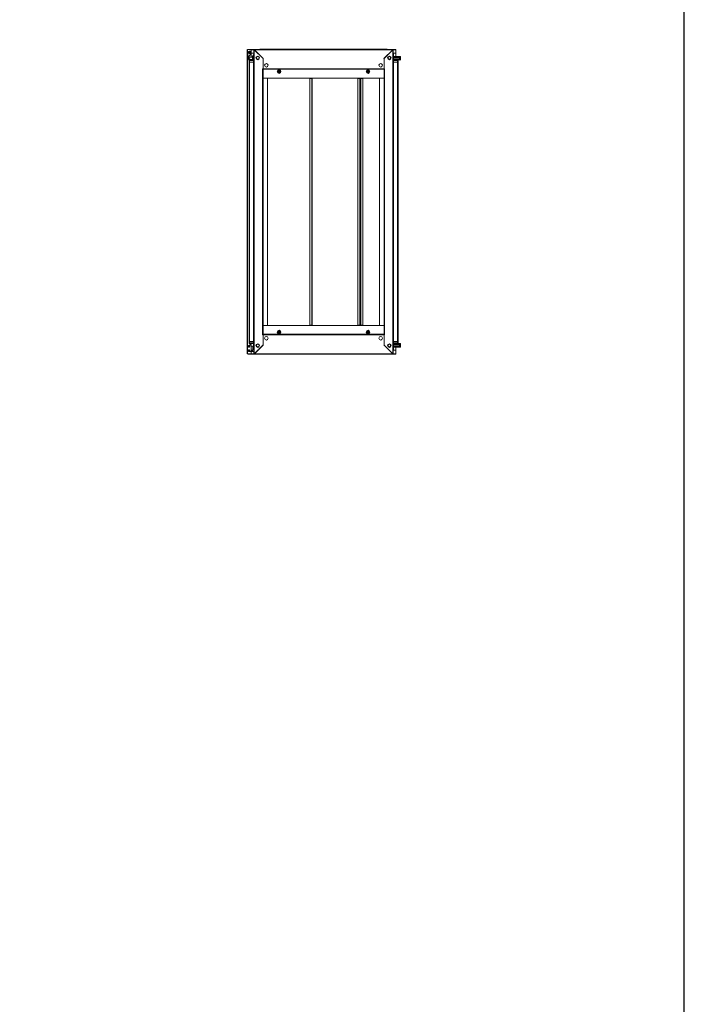
# Model space of a CAD drawing. Units: millimetres. Extents: x 5 to 11587, y -15 to 11612.
# Drawn here: x 8971 to 11587, y 2211 to 6086 of the extents above; entities that cross this region are included whole.
import ezdxf

# ---------------------------------------------------------------- set-up
doc = ezdxf.new("R2010")
doc.units = ezdxf.units.MM
doc.layers.add('2', color=7, linetype='Continuous')

msp = doc.modelspace()

# ---------------------------------------------------------------- linework, layer by layer
at = {"color": 7, "linetype": 'Continuous', "lineweight": 15}
for p, q in [((9868.798, 5968.044), (9867.288, 5968.044)), ((9868.798, 5968.044), (9882.288, 5968.044)), ((9869.288, 5968.544), (9869.288, 5968.044)), ((9882.298, 5968.544), (9869.288, 5968.544)), ((9882.288, 5968.044), (9882.288, 5959.276)), ((9882.298, 5967.044), (9882.288, 5967.044)), ((9892.538, 5968.544), (9882.298, 5968.544)), ((9882.298, 5968.544), (9882.298, 5967.034)), ((9882.298, 5959.26), (9882.298, 5967.034)), ((9892.538, 5968.544), (9894.038, 5968.544)), ((9892.538, 5968.544), (9892.538, 4769.544)), ((9892.538, 5968.544), (9894.038, 5968.544)), ((9894.038, 5968.544), (9894.048, 5967.534)), ((9894.038, 5968.544), (9894.048, 5967.534)), ((9894.538, 5968.544), (9894.038, 5968.544)), ((9894.048, 5967.534), (9894.048, 4770.554)), ((9928.538, 5933.044), (9894.048, 5967.534)), ((10439.038, 5968.544), (9894.538, 5968.544)), ((9894.538, 5968.544), (9894.538, 5967.044)), ((9894.538, 5968.544), (9894.538, 5967.044)), ((9894.548, 5967.034), (10439.028, 5967.034)), ((9894.548, 5967.034), (9929.238, 5932.344)), ((9923.788, 5969.294), (9918.038, 5969.294)), ((10409.788, 5969.294), (9923.788, 5969.294)), ((9923.788, 5969.294), (9923.788, 5968.852)), ((9923.788, 5968.544), (9923.788, 5968.852)), ((10404.338, 5932.344), (10439.028, 5967.034)), ((10439.528, 5967.534), (10405.038, 5933.044)), ((10415.538, 5969.294), (10409.788, 5969.294)), ((10409.788, 5968.852), (10409.788, 5969.294)), ((10409.788, 5968.852), (10409.788, 5968.544)), ((10439.038, 5967.044), (10439.038, 5968.544)), ((10439.038, 5967.044), (10439.038, 5968.544)), ((10439.538, 5968.544), (10439.038, 5968.544)), ((10439.528, 5967.534), (10439.538, 5968.544)), ((10439.528, 5967.534), (10439.538, 5968.544)), ((10439.528, 4770.554), (10439.528, 5967.534)), ((10441.038, 5968.544), (10439.538, 5968.544)), ((10441.038, 5968.544), (10439.538, 5968.544)), ((10441.038, 4769.544), (10441.038, 5968.544)), ((10451.278, 5968.544), (10441.038, 5968.544)), ((10451.278, 5967.034), (10451.278, 5968.544)), ((10451.288, 5967.044), (10451.278, 5967.044)), ((10451.278, 5967.034), (10451.278, 5953.544)), ((10451.288, 5941.294), (10451.288, 5968.044)), ((9869.365, 5955.544), (9869.853, 5933.176)), ((9870.241, 5932.035), (9874.266, 5926.56)), ((9872.987, 5953.403), (9873.38, 5952.751)), ((9873.825, 5934.527), (9873.825, 5941.088)), ((9887.065, 5938.544), (9873.825, 5938.544)), ((9876.437, 5930.36), (9874.213, 5933.386)), ((9874.64, 5942.684), (9881.121, 5950.408)), ((9887.065, 5929.544), (9878.049, 5929.544)), ((9880.183, 5956.905), (9879.895, 5957.428)), ((9882.288, 5951.813), (9882.288, 5938.544)), ((9892.538, 5953.544), (9883.073, 5953.544)), ((9887.065, 5943.044), (9891.538, 5943.044)), ((9887.065, 5929.544), (9887.065, 5943.044)), ((9891.538, 5947.794), (9891.538, 5919.044)), ((9891.538, 5947.794), (9891.538, 5919.044)), ((9891.865, 5951.294), (9891.865, 5949.794)), ((9891.865, 5951.294), (9892.538, 5951.294)), ((9892.165, 5949.794), (9891.865, 5949.794)), ((9891.865, 5949.273), (9891.865, 5949.784)), ((9892.158, 5949.784), (9891.865, 5949.784)), ((9928.538, 5892.044), (9928.538, 5933.044)), ((9928.538, 5931.644), (9929.238, 5932.344)), ((9928.538, 5931.644), (9928.538, 5892.054)), ((10405.038, 5931.644), (10404.338, 5932.344)), ((10405.038, 5933.044), (10405.038, 5892.044)), ((10405.038, 5892.054), (10405.038, 5931.644)), ((10451.278, 5953.544), (10441.038, 5953.544)), ((10441.038, 5951.294), (10441.71, 5951.294)), ((10441.71, 5949.794), (10441.41, 5949.794)), ((10441.71, 5949.784), (10441.417, 5949.784)), ((10441.71, 5949.794), (10441.71, 5951.294)), ((10441.71, 5949.784), (10441.71, 5949.273)), ((10442.038, 5919.044), (10442.038, 5947.794)), ((10442.038, 5919.044), (10442.038, 5947.794)), ((10442.038, 5941.294), (10465.21, 5941.294)), ((10465.21, 5939.794), (10442.038, 5939.794)), ((10465.21, 5937.294), (10442.038, 5937.294)), ((10465.21, 5936.294), (10442.038, 5936.294)), ((10465.21, 5931.294), (10442.038, 5931.294)), ((10465.21, 5930.294), (10442.038, 5930.294)), ((10465.21, 5941.294), (10465.21, 5939.794)), ((10465.21, 5939.794), (10465.21, 5937.294)), ((10465.21, 5937.294), (10465.21, 5936.294)), ((10466.46, 5936.794), (10465.21, 5936.794)), ((10465.21, 5936.294), (10465.21, 5931.294)), ((10465.21, 5931.294), (10465.21, 5930.294)), ((10465.21, 5930.794), (10466.46, 5930.794)), ((10465.21, 5926.994), (10465.21, 5930.294)), ((10466.71, 5940.294), (10466.71, 5933.794)), ((10466.71, 5933.794), (10466.71, 5927.294)), ((10468.238, 5940.794), (10467.21, 5940.794)), ((10468.91, 5934.594), (10468.91, 5932.994)), ((10468.91, 5934.594), (10470.21, 5934.594)), ((10468.91, 5934.594), (10468.91, 5934.504)), ((10468.91, 5933.084), (10468.91, 5932.994)), ((10470.21, 5932.994), (10468.91, 5932.994)), ((10470.21, 5934.594), (10470.21, 5938.354)), ((10470.21, 5932.994), (10470.21, 5929.235)), ((9873.538, 5924.794), (9873.538, 5919.044)), ((9873.538, 5924.794), (9875.538, 5924.794)), ((9873.538, 5924.794), (9873.538, 5919.044)), ((9873.538, 5924.794), (9875.538, 5924.794)), ((9873.538, 5919.044), (9873.538, 4819.044)), ((9873.98, 5919.044), (9873.538, 5919.044)), ((9873.98, 5919.044), (9873.538, 5919.044)), ((9873.98, 5919.044), (9875.538, 5919.044)), ((9873.98, 5919.044), (9875.538, 5919.044)), ((9874.266, 5926.56), (9874.404, 5926.392)), ((9875.138, 4819.044), (9875.138, 5919.044)), ((9891.538, 5926.794), (9875.538, 5926.794)), ((9875.538, 5924.794), (9875.538, 5926.794)), ((9891.538, 5926.794), (9875.538, 5926.794)), ((9875.538, 5924.794), (9875.538, 5926.794)), ((9875.538, 5924.794), (9891.538, 5924.794)), ((9875.538, 5919.044), (9875.538, 5924.794)), ((9875.538, 5919.044), (9875.538, 5924.794)), ((9875.538, 5924.794), (9891.538, 5924.794)), ((9875.538, 5919.044), (9891.538, 5919.044)), ((9875.538, 5919.044), (9891.538, 5919.044)), ((9891.438, 5919.044), (9891.438, 4819.044)), ((9891.538, 5919.044), (9891.538, 4819.044)), ((9892.538, 5919.044), (9891.538, 5919.044)), ((9892.538, 5919.044), (9891.538, 5919.044)), ((9927.028, 4846.044), (9927.028, 5892.044)), ((9928.538, 5892.044), (9927.028, 5892.044)), ((10405.038, 5892.054), (9928.538, 5892.054)), ((9928.538, 5892.054), (9928.538, 5890.544)), ((9928.538, 5890.544), (10405.038, 5890.544)), ((9928.538, 4847.544), (9928.538, 5890.544)), ((10405.038, 5890.534), (9928.538, 5890.534)), ((10405.038, 5890.544), (10405.038, 5892.054)), ((10406.548, 5892.044), (10405.038, 5892.044)), ((10405.038, 5890.544), (10405.038, 4847.544)), ((10406.548, 5892.044), (10406.548, 4846.044)), ((10442.038, 5919.044), (10441.038, 5919.044)), ((10442.038, 5919.044), (10441.038, 5919.044)), ((10442.038, 5927.167), (10442.41, 5926.794)), ((10458.038, 5926.794), (10442.038, 5926.794)), ((10458.038, 5926.794), (10442.038, 5926.794)), ((10442.038, 5924.794), (10458.038, 5924.794)), ((10442.038, 5924.794), (10458.038, 5924.794)), ((10442.038, 5919.044), (10458.038, 5919.044)), ((10442.038, 4819.044), (10442.038, 5919.044)), ((10442.038, 5919.044), (10458.038, 5919.044)), ((10442.138, 4819.044), (10442.138, 5919.044)), ((10446.077, 5926.794), (10446.21, 5926.994)), ((10465.21, 5926.994), (10446.21, 5926.994)), ((10451.288, 5926.794), (10451.288, 5926.994)), ((10458.038, 5924.794), (10458.038, 5926.794)), ((10458.038, 5924.794), (10458.038, 5926.794)), ((10458.038, 5924.794), (10458.038, 5919.044)), ((10458.038, 5924.794), (10460.038, 5924.794)), ((10458.038, 5924.794), (10458.038, 5919.044)), ((10458.038, 5924.794), (10460.038, 5924.794)), ((10458.038, 5919.044), (10459.595, 5919.044)), ((10458.038, 5919.044), (10459.595, 5919.044)), ((10458.438, 5919.044), (10458.438, 4819.044)), ((10460.038, 5919.044), (10459.595, 5919.044)), ((10460.038, 5919.044), (10459.595, 5919.044)), ((10460.038, 5919.044), (10460.038, 5924.794)), ((10460.038, 5919.044), (10460.038, 5924.794)), ((10460.038, 4819.044), (10460.038, 5919.044)), ((10467.21, 5926.794), (10468.238, 5926.794)), ((9928.548, 5856.044), (9928.538, 5856.044)), ((9928.548, 5856.044), (10405.028, 5856.044)), ((9928.548, 5856.044), (9928.548, 4882.044)), ((9946.038, 5856.044), (9928.548, 5856.044)), ((9946.038, 4882.044), (9946.038, 5856.044)), ((9987.252, 5878.926), (9985.722, 5881.544)), ((9986.014, 5881.544), (9988.901, 5886.544)), ((9988.901, 5876.544), (9986.014, 5881.544)), ((9988.755, 5876.291), (9987.252, 5878.926)), ((9988.901, 5886.544), (9994.674, 5886.544)), ((9994.674, 5876.544), (9988.901, 5876.544)), ((9997.561, 5881.544), (9994.674, 5886.544)), ((9997.561, 5881.544), (9994.674, 5876.544)), ((9994.821, 5886.798), (9996.323, 5884.163)), ((9996.323, 5884.163), (9997.854, 5881.544)), ((10112.538, 5854.044), (10112.538, 4884.044)), ((10120.528, 5854.044), (10112.538, 5854.044)), ((10120.528, 5854.044), (10120.528, 4884.044)), ((10122.038, 5854.044), (10120.528, 5854.044)), ((10121.538, 5854.044), (10121.538, 5856.044)), ((10122.038, 4884.044), (10122.038, 5854.044)), ((10301.897, 5854.044), (10301.897, 4884.044)), ((10309.887, 5854.044), (10301.897, 5854.044)), ((10309.887, 5854.044), (10309.887, 4884.044)), ((10311.409, 5854.044), (10309.887, 5854.044)), ((10311.02, 5854.044), (10311.02, 5856.044)), ((10311.031, 5856.044), (10311.031, 5854.044)), ((10311.409, 4884.044), (10311.409, 5854.044)), ((10311.519, 5854.044), (10311.409, 5854.044)), ((10311.519, 5854.044), (10311.519, 4884.044)), ((10313.029, 5854.044), (10311.519, 5854.044)), ((10312.019, 5856.044), (10312.019, 5854.044)), ((10313.029, 4884.044), (10313.029, 5854.044)), ((10321.019, 5854.044), (10313.029, 5854.044)), ((10321.019, 4884.044), (10321.019, 5854.044)), ((10335.722, 5881.544), (10337.252, 5884.163)), ((10336.014, 5881.544), (10338.901, 5886.544)), ((10338.901, 5876.544), (10336.014, 5881.544)), ((10337.252, 5884.163), (10338.755, 5886.798)), ((10338.901, 5886.544), (10344.674, 5886.544)), ((10344.674, 5876.544), (10338.901, 5876.544)), ((10344.674, 5886.544), (10347.561, 5881.544)), ((10344.674, 5876.544), (10347.561, 5881.544)), ((10346.323, 5878.926), (10344.821, 5876.291)), ((10347.854, 5881.544), (10346.323, 5878.926)), ((10387.538, 5856.044), (10387.538, 4882.044)), ((10405.028, 5856.044), (10387.538, 5856.044)), ((10405.028, 4882.044), (10405.028, 5856.044)), ((10405.028, 5856.044), (10405.038, 5856.044)), ((10112.538, 4884.044), (10120.528, 4884.044)), ((10120.528, 4884.044), (10122.038, 4884.044)), ((10121.538, 4882.044), (10121.538, 4884.044)), ((10301.897, 4884.044), (10309.887, 4884.044)), ((10309.887, 4884.044), (10311.409, 4884.044)), ((10311.02, 4882.044), (10311.02, 4884.044)), ((10311.031, 4884.044), (10311.031, 4882.044)), ((10311.409, 4884.044), (10311.519, 4884.044)), ((10311.519, 4884.044), (10313.029, 4884.044)), ((10312.019, 4884.044), (10312.019, 4882.044)), ((10313.029, 4884.044), (10321.019, 4884.044)), ((9927.028, 4846.044), (9928.538, 4846.044)), ((9928.548, 4882.044), (9928.538, 4882.044)), ((9928.538, 4847.554), (10405.038, 4847.554)), ((10405.038, 4847.544), (9928.538, 4847.544)), ((9928.538, 4847.544), (9928.538, 4846.034)), ((9928.538, 4805.044), (9928.538, 4846.044)), ((9928.538, 4846.034), (10405.038, 4846.034)), ((9928.538, 4846.034), (9928.538, 4806.444)), ((10405.028, 4882.044), (9928.548, 4882.044)), ((9928.548, 4882.044), (9946.038, 4882.044)), ((9985.722, 4856.544), (9987.252, 4859.163)), ((9988.901, 4861.544), (9986.014, 4856.544)), ((9988.901, 4851.544), (9986.014, 4856.544)), ((9987.252, 4859.163), (9988.755, 4861.798)), ((9988.901, 4861.544), (9994.674, 4861.544)), ((9994.674, 4851.544), (9988.901, 4851.544)), ((9994.674, 4861.544), (9997.561, 4856.544)), ((9997.561, 4856.544), (9994.674, 4851.544)), ((9996.323, 4853.926), (9994.821, 4851.291)), ((9997.854, 4856.544), (9996.323, 4853.926)), ((10337.252, 4853.926), (10335.722, 4856.544)), ((10336.014, 4856.544), (10338.901, 4861.544)), ((10336.014, 4856.544), (10338.901, 4851.544)), ((10338.755, 4851.291), (10337.252, 4853.926)), ((10338.901, 4861.544), (10344.674, 4861.544)), ((10344.674, 4851.544), (10338.901, 4851.544)), ((10344.674, 4861.544), (10347.561, 4856.544)), ((10347.561, 4856.544), (10344.674, 4851.544)), ((10344.821, 4861.798), (10346.323, 4859.163)), ((10346.323, 4859.163), (10347.854, 4856.544)), ((10387.538, 4882.044), (10405.028, 4882.044)), ((10405.028, 4882.044), (10405.038, 4882.044)), ((10405.038, 4846.034), (10405.038, 4847.544)), ((10405.038, 4846.044), (10405.038, 4805.044)), ((10405.038, 4846.044), (10406.548, 4846.044)), ((10405.038, 4806.444), (10405.038, 4846.034)), ((9872.639, 4803.222), (9886.526, 4810.907)), ((9873.538, 4819.044), (9873.538, 4813.294)), ((9873.538, 4819.044), (9873.98, 4819.044)), ((9873.538, 4819.044), (9873.98, 4819.044)), ((9873.538, 4819.044), (9873.538, 4813.294)), ((9875.538, 4813.294), (9873.538, 4813.294)), ((9875.538, 4813.294), (9873.538, 4813.294)), ((9875.538, 4819.044), (9873.98, 4819.044)), ((9875.538, 4819.044), (9873.98, 4819.044)), ((9875.538, 4813.294), (9875.538, 4819.044)), ((9891.538, 4819.044), (9875.538, 4819.044)), ((9875.538, 4813.294), (9875.538, 4819.044)), ((9891.538, 4819.044), (9875.538, 4819.044)), ((9875.538, 4813.294), (9875.538, 4811.294)), ((9891.538, 4813.294), (9875.538, 4813.294)), ((9875.538, 4813.294), (9875.538, 4811.294)), ((9891.538, 4813.294), (9875.538, 4813.294)), ((9875.538, 4811.294), (9891.538, 4811.294)), ((9875.538, 4811.294), (9891.538, 4811.294)), ((9882.288, 4811.294), (9882.288, 4808.561)), ((9887.253, 4811.094), (9890.365, 4811.094)), ((9891.538, 4819.044), (9891.538, 4790.294)), ((9891.538, 4819.044), (9892.538, 4819.044)), ((9891.538, 4819.044), (9892.538, 4819.044)), ((9891.538, 4819.044), (9891.538, 4790.294)), ((9894.048, 4770.554), (9928.538, 4805.044)), ((9929.238, 4805.744), (9894.548, 4771.054)), ((9928.538, 4806.444), (9929.238, 4805.744)), ((10405.038, 4806.444), (10404.338, 4805.744)), ((10439.028, 4771.054), (10404.338, 4805.744)), ((10405.038, 4805.044), (10439.528, 4770.554)), ((10441.038, 4819.044), (10442.038, 4819.044)), ((10441.038, 4819.044), (10442.038, 4819.044)), ((10442.038, 4790.294), (10442.038, 4819.044)), ((10458.038, 4819.044), (10442.038, 4819.044)), ((10442.038, 4790.294), (10442.038, 4819.044)), ((10458.038, 4819.044), (10442.038, 4819.044)), ((10458.038, 4813.294), (10442.038, 4813.294)), ((10458.038, 4813.294), (10442.038, 4813.294)), ((10442.038, 4811.294), (10458.038, 4811.294)), ((10442.038, 4811.294), (10458.038, 4811.294)), ((10442.038, 4810.922), (10442.41, 4811.294)), ((10465.21, 4807.794), (10442.038, 4807.794)), ((10442.038, 4806.794), (10465.21, 4806.794)), ((10446.077, 4811.294), (10446.21, 4811.094)), ((10446.21, 4811.094), (10465.21, 4811.094)), ((10451.288, 4811.094), (10451.288, 4811.294)), ((10458.038, 4819.044), (10458.038, 4813.294)), ((10459.595, 4819.044), (10458.038, 4819.044)), ((10458.038, 4819.044), (10458.038, 4813.294)), ((10459.595, 4819.044), (10458.038, 4819.044)), ((10460.038, 4813.294), (10458.038, 4813.294)), ((10458.038, 4813.294), (10458.038, 4811.294)), ((10460.038, 4813.294), (10458.038, 4813.294)), ((10458.038, 4813.294), (10458.038, 4811.294)), ((10459.595, 4819.044), (10460.038, 4819.044)), ((10459.595, 4819.044), (10460.038, 4819.044)), ((10460.038, 4813.294), (10460.038, 4819.044)), ((10460.038, 4813.294), (10460.038, 4819.044)), ((10465.21, 4811.094), (10465.21, 4807.794)), ((10465.21, 4807.794), (10465.21, 4806.794)), ((10466.46, 4807.294), (10465.21, 4807.294)), ((10465.21, 4806.794), (10465.21, 4801.794)), ((10466.71, 4810.794), (10466.71, 4804.294)), ((10468.238, 4811.294), (10467.21, 4811.294)), ((10468.91, 4805.094), (10470.21, 4805.094)), ((10468.91, 4805.094), (10468.91, 4803.494)), ((10468.91, 4805.094), (10468.91, 4805.004)), ((10470.21, 4805.094), (10470.21, 4808.854)), ((9867.288, 4770.044), (9868.798, 4770.044)), ((9882.288, 4770.044), (9868.798, 4770.044)), ((9869.288, 4769.544), (9869.288, 4770.044)), ((9869.288, 4769.544), (9882.298, 4769.544)), ((9871.865, 4796.794), (9871.865, 4801.91)), ((9871.865, 4796.794), (9872.365, 4796.794)), ((9871.865, 4781.294), (9871.865, 4786.794)), ((9872.365, 4786.794), (9871.865, 4786.794)), ((9884.865, 4801.794), (9872.365, 4801.794)), ((9872.365, 4801.794), (9872.365, 4796.794)), ((9875.865, 4796.794), (9872.365, 4796.794)), ((9872.365, 4786.794), (9872.365, 4781.794)), ((9872.365, 4786.794), (9875.865, 4786.794)), ((9872.365, 4781.794), (9884.865, 4781.794)), ((9890.365, 4779.794), (9873.365, 4779.794)), ((9875.865, 4801.294), (9875.865, 4796.794)), ((9875.865, 4786.794), (9875.865, 4782.294)), ((9882.288, 4801.794), (9882.288, 4781.794)), ((9882.288, 4779.794), (9882.288, 4770.044)), ((9882.288, 4771.044), (9882.298, 4771.044)), ((9882.298, 4781.794), (9882.298, 4784.544)), ((9882.298, 4784.544), (9888.665, 4784.544)), ((9882.298, 4771.054), (9882.298, 4779.794)), ((9882.298, 4771.054), (9882.298, 4769.544)), ((9882.298, 4769.544), (9892.538, 4769.544)), ((9883.42, 4801.794), (9883.92, 4801.294)), ((9883.92, 4801.794), (9883.92, 4801.294)), ((9883.92, 4801.294), (9883.977, 4801.294)), ((9883.977, 4801.294), (9884.327, 4801.794)), ((9883.977, 4801.794), (9883.977, 4801.294)), ((9884.403, 4801.794), (9884.754, 4801.294)), ((9884.754, 4801.794), (9884.754, 4801.294)), ((9884.754, 4801.294), (9884.977, 4801.294)), ((9884.977, 4801.793), (9884.977, 4801.294)), ((9884.977, 4801.294), (9885.31, 4801.769)), ((9885.432, 4801.754), (9885.754, 4801.294)), ((9885.754, 4801.694), (9885.754, 4801.294)), ((9885.754, 4801.294), (9885.977, 4801.294)), ((9885.977, 4801.637), (9885.977, 4801.294)), ((9885.977, 4801.294), (9886.173, 4801.574)), ((9886.724, 4801.336), (9886.754, 4801.294)), ((9886.754, 4801.32), (9886.754, 4801.294)), ((9886.754, 4801.294), (9886.802, 4801.294)), ((9888.865, 4785.794), (9888.865, 4797.794)), ((9891.865, 4788.304), (9891.865, 4788.816)), ((9891.865, 4788.304), (9892.158, 4788.304)), ((9891.865, 4788.294), (9891.865, 4788.304)), ((9891.865, 4788.294), (9891.865, 4786.794)), ((9891.865, 4788.294), (9892.165, 4788.294)), ((9892.538, 4786.794), (9891.865, 4786.794)), ((9891.865, 4781.294), (9891.865, 4786.794)), ((9891.865, 4784.544), (9892.538, 4784.544)), ((9892.538, 4769.544), (9894.038, 4769.544)), ((9892.538, 4769.544), (9894.038, 4769.544)), ((9894.048, 4770.554), (9894.038, 4769.544)), ((9894.048, 4770.554), (9894.038, 4769.544)), ((9894.038, 4769.544), (9894.538, 4769.544)), ((9894.538, 4771.044), (9894.538, 4769.544)), ((9894.538, 4771.044), (9894.538, 4769.544)), ((9894.538, 4769.544), (10439.038, 4769.544)), ((10439.028, 4771.054), (9894.548, 4771.054)), ((9918.038, 4768.794), (9923.788, 4768.794)), ((9923.788, 4769.236), (9923.788, 4769.544)), ((9923.788, 4769.236), (9923.788, 4768.794)), ((9923.788, 4768.794), (10409.788, 4768.794)), ((10409.788, 4769.544), (10409.788, 4769.236)), ((10409.788, 4768.794), (10409.788, 4769.236)), ((10409.788, 4768.794), (10415.538, 4768.794)), ((10439.038, 4769.544), (10439.038, 4771.044)), ((10439.038, 4769.544), (10439.038, 4771.044)), ((10439.038, 4769.544), (10439.538, 4769.544)), ((10439.538, 4769.544), (10439.528, 4770.554)), ((10439.538, 4769.544), (10439.528, 4770.554)), ((10441.038, 4769.544), (10439.538, 4769.544)), ((10441.038, 4769.544), (10439.538, 4769.544)), ((10441.71, 4786.794), (10441.038, 4786.794)), ((10441.038, 4784.544), (10451.278, 4784.544)), ((10441.038, 4769.544), (10451.278, 4769.544)), ((10441.41, 4788.294), (10441.71, 4788.294)), ((10441.417, 4788.304), (10441.71, 4788.304)), ((10441.71, 4788.816), (10441.71, 4788.304)), ((10441.71, 4786.794), (10441.71, 4788.294)), ((10442.038, 4801.794), (10465.21, 4801.794)), ((10442.038, 4800.794), (10465.21, 4800.794)), ((10442.038, 4798.294), (10465.21, 4798.294)), ((10442.038, 4796.794), (10465.21, 4796.794)), ((10451.278, 4784.544), (10451.278, 4771.054)), ((10451.278, 4769.544), (10451.278, 4771.054)), ((10451.278, 4771.044), (10451.288, 4771.044)), ((10451.288, 4770.044), (10451.288, 4796.794)), ((10465.21, 4801.794), (10465.21, 4800.794)), ((10465.21, 4801.294), (10466.46, 4801.294)), ((10465.21, 4800.794), (10465.21, 4798.294)), ((10465.21, 4798.294), (10465.21, 4796.794)), ((10466.71, 4804.294), (10466.71, 4797.794)), ((10467.21, 4797.294), (10468.238, 4797.294)), ((10468.91, 4803.584), (10468.91, 4803.494)), ((10470.21, 4803.494), (10468.91, 4803.494)), ((10470.21, 4803.494), (10470.21, 4799.735))]:
    msp.add_line(p, q, dxfattribs=at)
at = {"color": 8, "linetype": 'Continuous', "lineweight": 15}
for p, q in [((9882.298, 5967.034), (9882.288, 5967.034)), ((9882.298, 5967.034), (9892.538, 5967.034)), ((9918.038, 5969.294), (9918.038, 5968.544)), ((10415.538, 5968.544), (10415.538, 5969.294)), ((10441.038, 5967.034), (10451.278, 5967.034)), ((10451.288, 5967.034), (10451.278, 5967.034)), ((9877.951, 5951.763), (9877.881, 5951.831)), ((9880.349, 5949.446), (9880.33, 5949.465)), ((9892.538, 5947.794), (9891.538, 5947.794)), ((9892.538, 5947.794), (9891.538, 5947.794)), ((10442.038, 5947.794), (10441.038, 5947.794)), ((10442.038, 5947.794), (10441.038, 5947.794)), ((10466.46, 5933.794), (10466.46, 5936.794)), ((10466.46, 5930.794), (10466.46, 5933.794)), ((10467.21, 5933.794), (10467.21, 5940.794)), ((10467.21, 5926.794), (10467.21, 5933.794)), ((10468.238, 5933.794), (10468.238, 5940.794)), ((10468.238, 5926.794), (10468.238, 5933.794)), ((10468.603, 5933.794), (10468.603, 5940.636)), ((10468.603, 5926.952), (10468.603, 5933.794)), ((10466.46, 4801.294), (10466.46, 4807.294)), ((10467.21, 4797.294), (10467.21, 4811.294)), ((10468.238, 4797.294), (10468.238, 4811.294)), ((10468.603, 4797.452), (10468.603, 4811.136)), ((9882.288, 4771.054), (9882.298, 4771.054)), ((9892.538, 4771.054), (9882.298, 4771.054)), ((9891.538, 4790.294), (9892.538, 4790.294)), ((9891.538, 4790.294), (9892.538, 4790.294)), ((9918.038, 4769.544), (9918.038, 4768.794)), ((10415.538, 4768.794), (10415.538, 4769.544)), ((10441.038, 4790.294), (10442.038, 4790.294)), ((10441.038, 4790.294), (10442.038, 4790.294)), ((10451.278, 4771.054), (10441.038, 4771.054)), ((10451.278, 4771.054), (10451.288, 4771.054))]:
    msp.add_line(p, q, dxfattribs=at)
msp.add_lwpolyline([(5.285, -14.881), (11586.588, -14.881), (11586.588, 10958.796), (5.285, 10958.796)], close=True)
at = {"color": 7, "linetype": 'Continuous', "lineweight": 15, "flags": 128}
for points in [[(9894.048, 5967.534), (9893.506, 5967.77), (9893.443, 5967.799), (9893.382, 5967.828), (9893.321, 5967.857), (9893.263, 5967.886), (9893.15, 5967.944), (9893.096, 5967.973), (9893.044, 5968.002), (9892.994, 5968.031), (9892.947, 5968.059), (9892.901, 5968.088), (9892.858, 5968.117), (9892.818, 5968.146), (9892.78, 5968.175), (9892.744, 5968.204), (9892.711, 5968.233), (9892.653, 5968.291), (9892.629, 5968.32), (9892.607, 5968.349), (9892.588, 5968.378), (9892.572, 5968.407), (9892.559, 5968.436), (9892.549, 5968.465), (9892.542, 5968.494), (9892.538, 5968.544)], [(9880.349, 5949.446), (9881.386, 5950.505), (9881.65, 5951.112)], [(9874.873, 5926.68), (9875.153, 5926.763), (9875.465, 5926.794)], [(10458.11, 5926.794), (10458.422, 5926.763), (10458.702, 5926.681)], [(9985.722, 5881.544), (9987.252, 5884.161), (9988.755, 5886.798)], [(9988.755, 5886.798), (9991.786, 5886.781), (9994.821, 5886.798)], [(9994.821, 5876.291), (9991.789, 5876.307), (9988.755, 5876.291)], [(9997.854, 5881.544), (9996.324, 5878.927), (9994.821, 5876.291)], [(10338.755, 5876.291), (10337.253, 5878.924), (10335.722, 5881.544)], [(10338.755, 5886.798), (10341.786, 5886.781), (10344.821, 5886.798)], [(10344.821, 5876.291), (10341.789, 5876.307), (10338.755, 5876.291)], [(10344.821, 5886.798), (10346.322, 5884.164), (10347.854, 5881.544)], [(9988.755, 4851.291), (9987.253, 4853.924), (9985.722, 4856.544)], [(9988.755, 4861.798), (9991.786, 4861.781), (9994.821, 4861.798)], [(9994.821, 4851.291), (9991.789, 4851.307), (9988.755, 4851.291)], [(9994.821, 4861.798), (9996.322, 4859.164), (9997.854, 4856.544)], [(10335.722, 4856.544), (10337.252, 4859.161), (10338.755, 4861.798)], [(10338.755, 4861.798), (10341.786, 4861.781), (10344.821, 4861.798)], [(10344.821, 4851.291), (10341.789, 4851.307), (10338.755, 4851.291)], [(10347.854, 4856.544), (10346.324, 4853.927), (10344.821, 4851.291)], [(9875.465, 4811.294), (9875.153, 4811.325), (9874.873, 4811.408)], [(10458.702, 4811.408), (10458.422, 4811.325), (10458.11, 4811.294)], [(10439.528, 4770.554), (10440.069, 4770.318), (10440.132, 4770.289), (10440.194, 4770.261), (10440.254, 4770.232), (10440.313, 4770.203), (10440.426, 4770.145), (10440.479, 4770.116), (10440.531, 4770.087), (10440.581, 4770.058), (10440.628, 4770.029), (10440.674, 4770), (10440.717, 4769.971), (10440.758, 4769.942), (10440.796, 4769.913), (10440.831, 4769.884), (10440.864, 4769.855), (10440.922, 4769.797), (10440.947, 4769.768), (10440.969, 4769.74), (10440.987, 4769.711), (10441.003, 4769.682), (10441.016, 4769.653), (10441.026, 4769.624), (10441.033, 4769.595), (10441.038, 4769.544)]]:
    msp.add_lwpolyline(points, dxfattribs=at)
at = {"color": 7, "linetype": 'Continuous', "lineweight": 15}
for centre, radius in [((9876.365, 5955.544), 4.1), ((9876.365, 5955.544), 4), ((9907.788, 5935.044), 7), ((9907.788, 5935.044), 5.854), ((9907.788, 5935.044), 5.25), ((10425.788, 5935.044), 7), ((10425.788, 5935.044), 6), ((10425.788, 5935.044), 5.25), ((9941.788, 5906.044), 7), ((10391.788, 5906.044), 7), ((9991.788, 5881.544), 7.1), ((9991.788, 5881.544), 6.727), ((9991.788, 5881.544), 4.25), ((9991.788, 5881.544), 3), ((9991.788, 5881.544), 2.982), ((9991.788, 5881.544), 2.5), ((9991.788, 5881.544), 2.446), ((10341.788, 5881.544), 7.1), ((10341.788, 5881.544), 6.727), ((10341.788, 5881.544), 4.25), ((10341.788, 5881.544), 3), ((10341.788, 5881.544), 2.982), ((10341.788, 5881.544), 2.5), ((10341.788, 5881.544), 2.446), ((9991.788, 4856.544), 7.1), ((9991.788, 4856.544), 6.727), ((9991.788, 4856.544), 4.25), ((9991.788, 4856.544), 3), ((9991.788, 4856.544), 2.982), ((9991.788, 4856.544), 2.5), ((9991.788, 4856.544), 2.446), ((10341.788, 4856.544), 7.1), ((10341.788, 4856.544), 6.727), ((10341.788, 4856.544), 4.25), ((10341.788, 4856.544), 3), ((10341.788, 4856.544), 2.982), ((10341.788, 4856.544), 2.5), ((10341.788, 4856.544), 2.446), ((9907.788, 4803.044), 7), ((9907.788, 4803.044), 6), ((9907.788, 4803.044), 5.25), ((9941.788, 4832.044), 7), ((10391.788, 4832.044), 7), ((10425.788, 4803.044), 7), ((10425.788, 4803.044), 5.854), ((10425.788, 4803.044), 5.25)]:
    msp.add_circle(centre, radius, dxfattribs=at)
for centre, radius, start, end in [((9894.477, 5969.811), 2.317, 213.137515, 259.307401), ((9773.505, 5966.988), 121.043, 0.022047, 0.736827), ((9773.505, 5966.988), 121.043, 0.022047, 0.736827), ((9918.038, 5967.294), 2, 90, 141.317813), ((10415.538, 5967.294), 2, 38.682187, 90), ((10560.071, 5966.988), 121.043, 179.263173, 179.977953), ((10560.071, 5966.988), 121.043, 179.263173, 179.977953), ((10438.825, 5970.219), 2.775, 284.672597, 322.882487), ((10439.024, 5969.922), 2.44, 281.922879, 325.632205), ((9876.365, 5955.544), 7, 312.800215, 180), ((9871.853, 5933.22), 2, 181.25, 216.316643), ((9877.704, 5940.113), 4, 140, 165.89695), ((9875.824, 5934.57), 2, 181.25, 216.316643), ((9876.365, 5955.544), 2.5, 30, 210), ((9876.365, 5955.544), 2.5, 210, 30), ((9878.049, 5931.544), 2, 216.316643, 270), ((9895.038, 5947.794), 3.5, 135.584691, 180), ((9895.038, 5947.794), 3.5, 135.584691, 180), ((9907.788, 5935.044), 6.207, 0, 180), ((9907.788, 5935.044), 6.207, 180, 0), ((10438.538, 5947.794), 3.5, 0, 44.415309), ((10438.538, 5947.794), 3.5, 0, 44.415309), ((10466.46, 5937.044), 0.25, 270, 0), ((10466.46, 5930.544), 0.25, 0, 90), ((10467.21, 5940.294), 0.5, 90, 180), ((10468.238, 5940.294), 0.5, 43.173551, 90), ((10461.31, 5933.794), 10, 27.120974, 43.173551), ((10461.31, 5933.794), 10, 316.826449, 332.887645), ((9875.538, 5924.794), 2, 90, 180), ((9875.538, 5924.794), 2, 90, 180), ((10458.038, 5924.794), 2, 0, 90), ((10458.038, 5924.794), 2, 0, 90), ((10467.21, 5927.294), 0.5, 180, 270), ((10468.238, 5927.294), 0.5, 270, 316.826449), ((9875.538, 4813.294), 2, 180, 270), ((9875.538, 4813.294), 2, 180, 270), ((9887.253, 4809.594), 1.5, 90, 118.957218), ((9890.365, 4809.594), 1.5, 38.595335, 90), ((10425.788, 4803.044), 6.207, 0, 180), ((10458.038, 4813.294), 2, 270, 0), ((10458.038, 4813.294), 2, 270, 0), ((10466.46, 4807.544), 0.25, 270, 0), ((10467.21, 4810.794), 0.5, 90, 180), ((10468.238, 4810.794), 0.5, 43.173551, 90), ((10461.31, 4804.294), 10, 27.120974, 43.173551), ((9873.365, 4801.91), 1.5, 118.957218, 180), ((9873.365, 4781.294), 1.5, 180, 270), ((9876.365, 4801.294), 0.5, 90, 180), ((9876.365, 4782.294), 0.5, 180, 270), ((9884.865, 4797.794), 4, 0, 90), ((9884.865, 4785.794), 4, 270, 0), ((9890.365, 4781.294), 1.5, 270, 0), ((9895.038, 4790.294), 3.5, 180, 224.415309), ((9895.038, 4790.294), 3.5, 180, 224.415309), ((9894.751, 4767.87), 2.775, 104.672597, 142.882487), ((9894.552, 4768.167), 2.44, 101.922879, 145.632205), ((9773.505, 4771.101), 121.043, 359.263173, 359.977953), ((9773.505, 4771.101), 121.043, 359.263173, 359.977953), ((9918.038, 4770.794), 2, 218.682187, 270), ((10415.538, 4770.794), 2, 270, 321.317813), ((10425.788, 4803.044), 6.207, 180, 0), ((10560.071, 4771.101), 121.043, 180.022047, 180.736827), ((10560.071, 4771.101), 121.043, 180.022047, 180.736827), ((10439.098, 4768.278), 2.317, 33.137515, 79.307401), ((10438.538, 4790.294), 3.5, 315.584691, 0), ((10438.538, 4790.294), 3.5, 315.584691, 0), ((10466.46, 4801.044), 0.25, 0, 90), ((10467.21, 4797.794), 0.5, 180, 270), ((10468.238, 4797.794), 0.5, 270, 316.826449), ((10461.31, 4804.294), 10, 316.826449, 332.887645)]:
    msp.add_arc(centre, radius, start, end, dxfattribs=at)
at = {"layer": '2', "color": 0, "linetype": 'ByBlock'}
msp.add_line((9867.288, 4770.044), (9867.288, 5968.044), dxfattribs=at)

doc.saveas('drawing.dxf')
